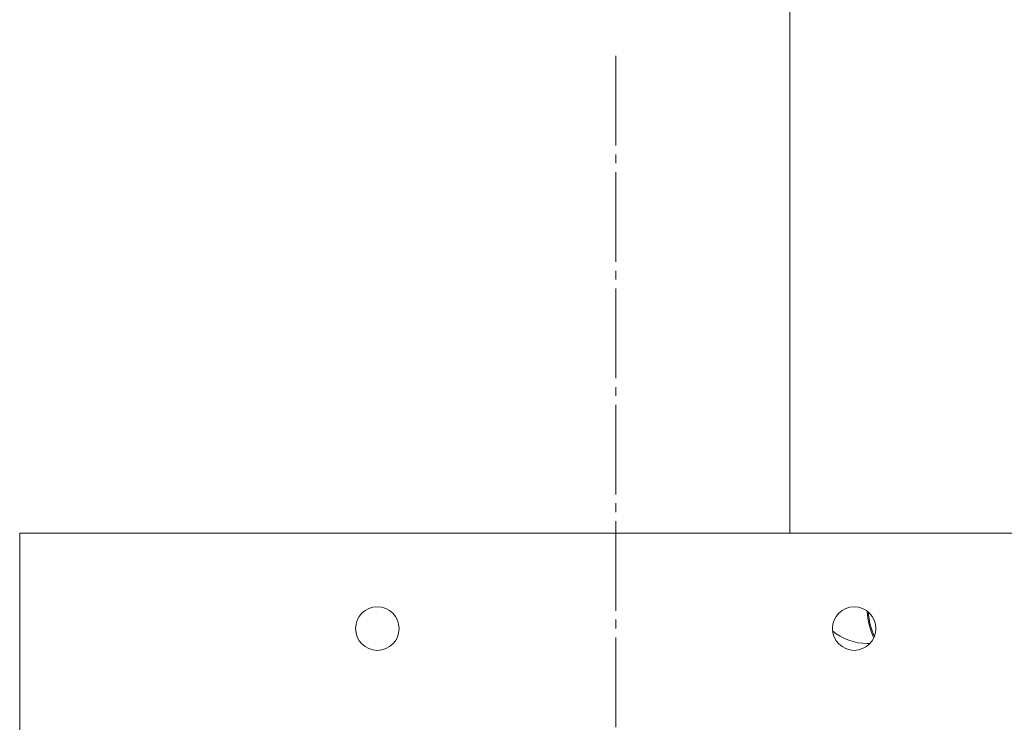
# Model space of a CAD drawing. Units: millimetres. Extents: x 0 to 17342, y -6 to 11880.
# Drawn here: x 2841 to 3007, y 9765 to 9883 of the extents above; entities that cross this region are included whole.
import ezdxf

# ---------------------------------------------------------------- set-up
doc = ezdxf.new("R2010")
doc.units = ezdxf.units.MM
doc.linetypes.add('K5LT_AXLED', pattern=[19.5, 15, -1.5, 1.5, -1.5])
doc.linetypes.add('K5LT_THIN', pattern=[0])
doc.layers.add('OSI', color=2, linetype='Continuous', true_color=0xffff00)
doc.layers.add('R', color=1, linetype='Continuous', true_color=0xff0000)

msp = doc.modelspace()

# ---------------------------------------------------------------- linework, layer by layer
at = {"layer": 'OSI', "color": 30, "linetype": 'K5LT_AXLED', "lineweight": 18, "true_color": 0xff8000}
msp.add_line((2941.39, 9877.07), (2941.39, 9545.07), dxfattribs=at)
at = {"layer": 'R', "color": 7, "linetype": 'K5LT_THIN', "lineweight": 18}
for p, q in [((2970.58, 9797.07), (2970.58, 10066.57)), ((2841.39, 9797.07), (2841.39, 9625.07)), ((3041.39, 9797.07), (2841.39, 9797.07))]:
    msp.add_line(p, q, dxfattribs=at)
for centre in [(2901.39, 9781.07), (2981.39, 9781.07)]:
    msp.add_circle(centre, 3.65, dxfattribs=at)
for centre, radius, start, end in [((2995.58, 9784.57), 12, 182.82, 204.8925), ((2995.58, 9784.57), 11.83, 183.5746, 204.138), ((2983.58, 9787.57), 9, 229.7005, 270), ((2983.58, 9787.57), 9, 270, 273.0716)]:
    msp.add_arc(centre, radius, start, end, dxfattribs=at)

doc.saveas('drawing.dxf')
